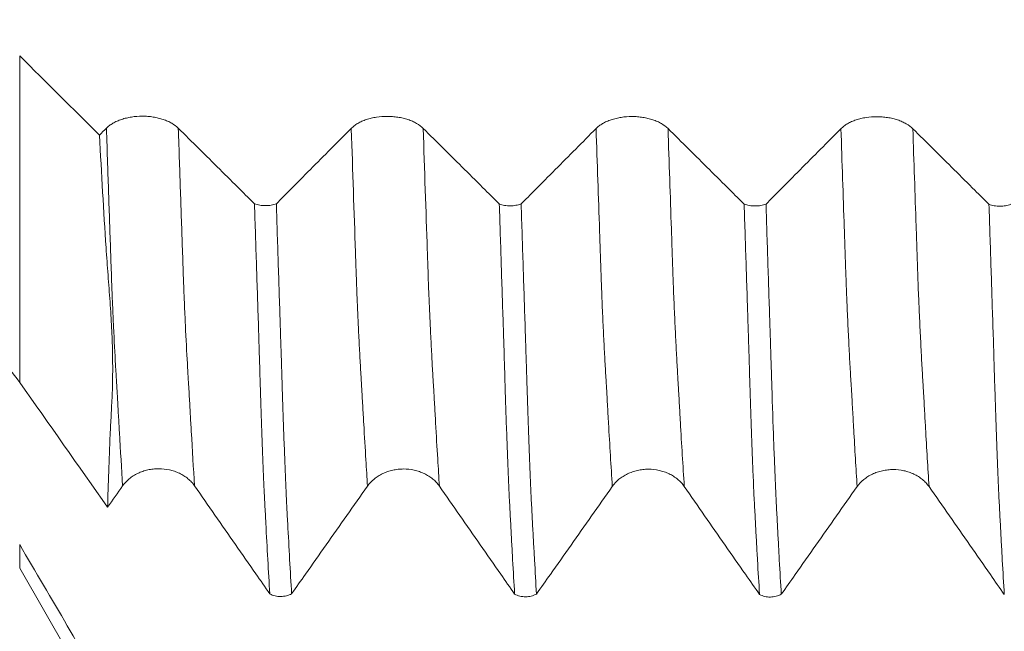
# Model space of a CAD drawing. Units: millimetres. Extents: x -44 to 77, y -83 to 40.
# Drawn here: x 40 to 46, y -7 to -3 of the extents above; entities that cross this region are included whole.
import ezdxf

# ---------------------------------------------------------------- set-up
doc = ezdxf.new("R2010")
doc.units = ezdxf.units.MM
for name, color, linetype in [('1', 4, 'Continuous'), ('2', 7, 'Continuous'), ('SK2', 7, 'Continuous')]:
    doc.layers.add(name, color=color, linetype=linetype)
doc.styles.add('iso_b_vert', font='simplex.shx')
doc.dimstyles.get("Standard").update_dxf_attribs({"dimtxt": 0.18, "dimasz": 0.18, "dimexe": 0.18, "dimexo": 0.0625, "dimgap": 0.09, "dimtad": 1, "dimzin": 0, "dimdsep": 52, "dimtxsty": 'Standard', "dimcen": 0.09, "dimadec": 0, "dimazin": 0, "dimtfac": 1, "dimtdec": 4, "dimtofl": 0, "dimtmove": 0, "dimatfit": 3, "dimfxl": 1, "dimtolj": 1, "dimtzin": 0, "dimarcsym": 0})

# ---------------------------------------------------------------- blocks, each defined once
blk = doc.blocks.new('_U3')
at = {"layer": 'SK2', "lineweight": 13}
for p, q in [((5.78, -7.5335), (5.78, -39.496687)), ((55.78, -9.584187), (55.78, -39.496687)), ((55.78, -37.496687), (5.78, -37.496687))]:
    blk.add_line(p, q, dxfattribs=at)
at = {"layer": 'SK2', "lineweight": 18}
for points in [[(5.78, -37.496687), (9.279998, -37.035903), (9.280002, -37.95747)], [(55.78, -37.496687), (52.280002, -37.95747), (52.279998, -37.035903)]]:
    blk.add_solid(points, dxfattribs=at)
at = {"layer": 'SK2', "lineweight": 18, "insert": (29.147172, -36.611572), "char_height": 3, "attachment_point": 7, "line_spacing_factor": 1.084337, "style": 'iso_b_vert'}
blk.add_mtext('\\W0.6740;50', dxfattribs=at)
blk = doc.blocks.new('_U4')
at = {"layer": '2', "lineweight": 13}
for p, q in [((13.28, -1.5875), (13.28, -28.496687)), ((55.78, -9.584187), (55.78, -28.496687)), ((55.78, -26.496687), (13.28, -26.496687))]:
    blk.add_line(p, q, dxfattribs=at)
at = {"layer": '2', "lineweight": 18}
for points in [[(13.28, -26.496687), (16.779998, -26.035903), (16.780002, -26.95747)], [(55.78, -26.496687), (52.280002, -26.95747), (52.279998, -26.035903)]]:
    blk.add_solid(points, dxfattribs=at)
at = {"layer": '2', "lineweight": 18, "insert": (31.010601, -25.611572), "char_height": 3, "attachment_point": 7, "line_spacing_factor": 1.084337, "style": 'iso_b_vert'}
blk.add_mtext('\\W0.7640;42.5', dxfattribs=at)

msp = doc.modelspace()

# ---------------------------------------------------------------- linework, layer by layer
at = {"layer": '1', "lineweight": 13}
for p, q in [((39.9424, -3.59), (39.9424, -5.4738)), ((39.9424, -6.546), (39.9424, -6.409))]:
    msp.add_line(p, q, dxfattribs=at)
at = {"layer": '1', "lineweight": 18}
msp.add_line((39.9424, -6.546), (40.5615, -7.6183), dxfattribs=at)
for points in [[(39.9424, -3.59), (40.0959, -3.7425), (40.2493, -3.8949), (40.4027, -4.0474)], [(40.4423, -4.0075), (40.4291, -4.0208), (40.4159, -4.0341), (40.4027, -4.0474)], [(40.4493, -6.1932), (40.2803, -5.9534), (40.1114, -5.7136), (39.9424, -5.4738)], [(40.4493, -6.1932), (40.4782, -6.1522), (40.507, -6.1112), (40.5359, -6.0702)], [(39.9424, -6.409), (40.1255, -6.7214), (40.3085, -7.0337), (40.4916, -7.346)]]:
    msp.add_open_spline(points, degree=3, dxfattribs=at)
for points, knots in [([(40.8567, -4.0074), (40.8462, -3.9969), (40.8335, -3.9874), (40.8114, -3.9747), (40.8035, -3.9706), (40.7869, -3.9633), (40.7696, -3.9566), (40.7509, -3.9513), (40.7315, -3.9466), (40.7215, -3.9447), (40.7014, -3.9415), (40.6912, -3.9403), (40.6705, -3.9387), (40.66, -3.9383), (40.6284, -3.9383), (40.6078, -3.9399), (40.5774, -3.9446), (40.5673, -3.9465), (40.5481, -3.9511), (40.5387, -3.9538), (40.5207, -3.9598), (40.512, -3.9632), (40.4953, -3.9706), (40.4797, -3.9786), (40.466, -3.9876), (40.4534, -3.9972), (40.4475, -4.0022), (40.4423, -4.0075)], [0, 0, 0, 0, 0.125, 0.125, 0.1875, 0.1875, 0.25, 0.3125, 0.3125, 0.375, 0.375, 0.4375, 0.4375, 0.5, 0.5, 0.625, 0.625, 0.6875, 0.6875, 0.75, 0.75, 0.8125, 0.8125, 0.875, 0.9375, 0.9375, 1, 1, 1, 1]), ([(42.2678, -4.0084), (42.2573, -3.9979), (42.2446, -3.9884), (42.2225, -3.9756), (42.2146, -3.9716), (42.198, -3.9642), (42.1807, -3.9576), (42.162, -3.9522), (42.1426, -3.9476), (42.1326, -3.9456), (42.1125, -3.9425), (42.1023, -3.9413), (42.0816, -3.9397), (42.0711, -3.9393), (42.0395, -3.9393), (42.0189, -3.9408), (41.9885, -3.9455), (41.9785, -3.9475), (41.9592, -3.9521), (41.9498, -3.9547), (41.9318, -3.9608), (41.9231, -3.9641), (41.9064, -3.9715), (41.8908, -3.9795), (41.8771, -3.9885), (41.8645, -3.9981), (41.8586, -4.0032), (41.8534, -4.0084)], [0, 0, 0, 0, 0.125, 0.125, 0.1875, 0.1875, 0.25, 0.3125, 0.3125, 0.375, 0.375, 0.4375, 0.4375, 0.5, 0.5, 0.625, 0.625, 0.6875, 0.6875, 0.75, 0.75, 0.8125, 0.8125, 0.875, 0.9375, 0.9375, 1, 1, 1, 1]), ([(43.679, -4.0094), (43.6684, -3.9989), (43.6557, -3.9894), (43.6336, -3.9766), (43.6257, -3.9726), (43.6091, -3.9653), (43.5918, -3.9586), (43.5731, -3.9532), (43.5537, -3.9486), (43.5437, -3.9466), (43.5236, -3.9435), (43.5134, -3.9423), (43.4927, -3.9407), (43.4822, -3.9403), (43.4506, -3.9403), (43.43, -3.9418), (43.3996, -3.9465), (43.3896, -3.9485), (43.3703, -3.9531), (43.361, -3.9557), (43.3429, -3.9617), (43.3342, -3.9651), (43.3175, -3.9725), (43.3019, -3.9805), (43.2882, -3.9895), (43.2756, -3.9991), (43.2697, -4.0041), (43.2645, -4.0094)], [0, 0, 0, 0, 0.125, 0.125, 0.1875, 0.1875, 0.25, 0.3125, 0.3125, 0.375, 0.375, 0.4375, 0.4375, 0.5, 0.5, 0.625, 0.625, 0.6875, 0.6875, 0.75, 0.75, 0.8125, 0.8125, 0.875, 0.9375, 0.9375, 1, 1, 1, 1]), ([(45.09, -4.0103), (45.0795, -3.9998), (45.0668, -3.9903), (45.0447, -3.9776), (45.0368, -3.9736), (45.0202, -3.9662), (45.0029, -3.9595), (44.9842, -3.9542), (44.9648, -3.9495), (44.9548, -3.9476), (44.9347, -3.9444), (44.9245, -3.9432), (44.9038, -3.9417), (44.8932, -3.9412), (44.8617, -3.9412), (44.8411, -3.9428), (44.8107, -3.9475), (44.8006, -3.9494), (44.7814, -3.954), (44.772, -3.9567), (44.754, -3.9627), (44.7453, -3.9661), (44.7286, -3.9735), (44.713, -3.9815), (44.6993, -3.9905), (44.6867, -4), (44.6808, -4.0051), (44.6756, -4.0104)], [0, 0, 0, 0, 0.125, 0.125, 0.1875, 0.1875, 0.25, 0.3125, 0.3125, 0.375, 0.375, 0.4375, 0.4375, 0.5, 0.5, 0.625, 0.625, 0.6875, 0.6875, 0.75, 0.75, 0.8125, 0.8125, 0.875, 0.9375, 0.9375, 1, 1, 1, 1]), ([(41.2957, -4.4436), (41.2685, -4.4166), (41.2413, -4.3896), (41.1745, -4.3232), (41.1348, -4.2837), (41.0156, -4.1653), (40.9362, -4.0863), (40.8567, -4.0074)], [0, 0, 0, 0, 0.185644, 0.185644, 0.457096, 0.457096, 1, 1, 1, 1]), ([(41.8534, -4.0084), (41.775, -4.0874), (41.6966, -4.1664), (41.5789, -4.2848), (41.5397, -4.3243), (41.4742, -4.3903), (41.4479, -4.4167), (41.4216, -4.4432)], [0, 0, 0, 0, 0.544875, 0.544875, 0.817312, 0.817312, 1, 1, 1, 1]), ([(42.7068, -4.4446), (42.6796, -4.4176), (42.6524, -4.3906), (42.5856, -4.3241), (42.5459, -4.2846), (42.4267, -4.1662), (42.3473, -4.0873), (42.2678, -4.0084)], [0, 0, 0, 0, 0.185665, 0.185665, 0.45711, 0.45711, 1, 1, 1, 1]), ([(43.2645, -4.0094), (43.1861, -4.0884), (43.1077, -4.1673), (42.99, -4.2858), (42.9508, -4.3253), (42.8853, -4.3912), (42.8589, -4.4177), (42.8326, -4.4442)], [0, 0, 0, 0, 0.544818, 0.544818, 0.817227, 0.817227, 1, 1, 1, 1]), ([(44.1178, -4.4455), (44.0907, -4.4186), (44.0635, -4.3916), (43.9967, -4.3251), (43.957, -4.2857), (43.8378, -4.1673), (43.7584, -4.0883), (43.679, -4.0094)], [0, 0, 0, 0, 0.185569, 0.185569, 0.457046, 0.457046, 1, 1, 1, 1]), ([(44.6756, -4.0104), (44.5972, -4.0894), (44.5188, -4.1683), (44.4011, -4.2868), (44.3619, -4.3263), (44.2964, -4.3922), (44.2701, -4.4187), (44.2438, -4.4452)], [0, 0, 0, 0, 0.544873, 0.544873, 0.817309, 0.817309, 1, 1, 1, 1]), ([(45.529, -4.4466), (45.5018, -4.4196), (45.4747, -4.3926), (45.4078, -4.3261), (45.3681, -4.2866), (45.2489, -4.1682), (45.1695, -4.0893), (45.09, -4.0103)], [0, 0, 0, 0, 0.185748, 0.185748, 0.457166, 0.457166, 1, 1, 1, 1]), ([(40.4493, -6.1932), (40.4525, -6.0608), (40.4574, -5.9212), (40.4658, -5.7378), (40.4675, -5.7007), (40.4704, -5.6443), (40.4713, -5.6255), (40.4734, -5.5875), (40.4745, -5.5685), (40.4769, -5.5099), (40.4779, -5.4694), (40.4786, -5.3854), (40.4783, -5.342), (40.4763, -5.2523), (40.4747, -5.2059), (40.47, -5.1101), (40.4671, -5.0607), (40.4615, -4.9842), (40.4594, -4.9582), (40.4554, -4.9064), (40.4535, -4.8804), (40.4477, -4.8022), (40.444, -4.7498), (40.4261, -4.4859), (40.4135, -4.2693), (40.4027, -4.0474)], [0, 0, 0, 0, 0.25, 0.25, 0.3125, 0.3125, 0.34375, 0.34375, 0.375, 0.375, 0.4375, 0.4375, 0.5, 0.5, 0.5625, 0.5625, 0.625, 0.625, 0.65625, 0.65625, 0.6875, 0.6875, 0.75, 0.75, 1, 1, 1, 1]), ([(41.2957, -4.4436), (41.305, -4.4471), (41.315, -4.4498), (41.3366, -4.4534), (41.3475, -4.4543), (41.3643, -4.4543), (41.3699, -4.454), (41.3808, -4.4531), (41.3862, -4.4524), (41.3969, -4.4505), (41.4021, -4.4493), (41.4122, -4.4466), (41.417, -4.445), (41.4216, -4.4432)], [0, 0, 0, 0, 0.25, 0.25, 0.5, 0.5, 0.625, 0.625, 0.75, 0.75, 0.875, 0.875, 1, 1, 1, 1]), ([(41.384, -6.6932), (41.3801, -6.6285), (41.3763, -6.5623), (41.3687, -6.4266), (41.3649, -6.3572), (41.3601, -6.2684), (41.3592, -6.2505), (41.3573, -6.2147), (41.3564, -6.1967), (41.3543, -6.1602), (41.3533, -6.1418), (41.352, -6.1133), (41.3516, -6.1037), (41.3507, -6.0843), (41.3503, -6.0744), (41.3481, -6.0244), (41.3464, -5.9826), (41.3429, -5.895), (41.3412, -5.8492), (41.3378, -5.7539), (41.336, -5.7043), (41.3334, -5.6269), (41.3326, -5.6006), (41.3308, -5.5471), (41.3299, -5.5198), (41.3285, -5.4785), (41.328, -5.4646), (41.3272, -5.4367), (41.3269, -5.4227), (41.3261, -5.3946), (41.3257, -5.3804), (41.3247, -5.3518), (41.3243, -5.3375), (41.3231, -5.2944), (41.3222, -5.2656), (41.3204, -5.2079), (41.3195, -5.179), (41.3148, -5.0342), (41.311, -4.9174), (41.3033, -4.6819), (41.2995, -4.5632), (41.2957, -4.4436)], [0, 0, 0, 0, 0.125, 0.125, 0.25, 0.25, 0.28125, 0.28125, 0.3125, 0.3125, 0.34375, 0.34375, 0.359375, 0.359375, 0.375, 0.375, 0.4375, 0.4375, 0.5, 0.5, 0.5625, 0.5625, 0.59375, 0.59375, 0.625, 0.625, 0.640625, 0.640625, 0.65625, 0.65625, 0.671875, 0.671875, 0.6875, 0.6875, 0.71875, 0.71875, 0.75, 0.75, 0.875, 0.875, 1, 1, 1, 1]), ([(41.4216, -4.4432), (41.4254, -4.5634), (41.4293, -4.6827), (41.4369, -4.9194), (41.4407, -5.0369), (41.4454, -5.1825), (41.4463, -5.2115), (41.4482, -5.2696), (41.4492, -5.2986), (41.4506, -5.3419), (41.451, -5.3563), (41.4519, -5.3849), (41.4523, -5.3991), (41.4532, -5.4273), (41.4537, -5.4412), (41.4545, -5.4689), (41.4549, -5.4827), (41.457, -5.551), (41.4588, -5.6037), (41.4622, -5.7059), (41.464, -5.7552), (41.4675, -5.8505), (41.4692, -5.8964), (41.4718, -5.9625), (41.4727, -5.9841), (41.4744, -6.0265), (41.4753, -6.0471), (41.4771, -6.0872), (41.478, -6.1067), (41.4792, -6.1351), (41.4796, -6.1444), (41.4805, -6.1628), (41.481, -6.1718), (41.4824, -6.1988), (41.4834, -6.2167), (41.4852, -6.2523), (41.4861, -6.2701), (41.4946, -6.429), (41.5022, -6.5639), (41.5099, -6.6927)], [0, 0, 0, 0, 0.125, 0.125, 0.25, 0.25, 0.28125, 0.28125, 0.3125, 0.3125, 0.328125, 0.328125, 0.34375, 0.34375, 0.359375, 0.359375, 0.375, 0.375, 0.4375, 0.4375, 0.5, 0.5, 0.5625, 0.5625, 0.59375, 0.59375, 0.625, 0.625, 0.65625, 0.65625, 0.671875, 0.671875, 0.6875, 0.6875, 0.71875, 0.71875, 0.75, 0.75, 1, 1, 1, 1]), ([(42.7068, -4.4446), (42.7161, -4.4481), (42.7261, -4.4508), (42.7477, -4.4544), (42.7586, -4.4553), (42.7753, -4.4553), (42.7809, -4.455), (42.7919, -4.4541), (42.7973, -4.4533), (42.8079, -4.4515), (42.8132, -4.4503), (42.8232, -4.4475), (42.828, -4.446), (42.8326, -4.4442)], [0, 0, 0, 0, 0.25, 0.25, 0.5, 0.5, 0.625, 0.625, 0.75, 0.75, 0.875, 0.875, 1, 1, 1, 1]), ([(42.7951, -6.6948), (42.7912, -6.6301), (42.7873, -6.5637), (42.7816, -6.4619), (42.7797, -6.4276), (42.7759, -6.3581), (42.7741, -6.323), (42.7713, -6.2697), (42.7703, -6.2519), (42.7684, -6.216), (42.7674, -6.1979), (42.7655, -6.1615), (42.7645, -6.143), (42.7626, -6.1051), (42.7617, -6.0856), (42.7601, -6.0456), (42.7592, -6.0252), (42.7575, -5.9833), (42.7566, -5.9619), (42.7541, -5.8962), (42.7524, -5.8504), (42.7487, -5.7549), (42.7469, -5.7052), (42.7443, -5.6278), (42.7435, -5.6015), (42.7418, -5.5479), (42.741, -5.5208), (42.7397, -5.4795), (42.7392, -5.4656), (42.7385, -5.4378), (42.7381, -5.4238), (42.7368, -5.3815), (42.7356, -5.3527), (42.7344, -5.3097), (42.7341, -5.2953), (42.7334, -5.2666), (42.7329, -5.2522), (42.7315, -5.2089), (42.7306, -5.18), (42.7258, -5.0351), (42.7219, -4.9183), (42.7144, -4.6828), (42.7106, -4.5642), (42.7068, -4.4446)], [0, 0, 0, 0, 0.125, 0.125, 0.1875, 0.1875, 0.25, 0.25, 0.28125, 0.28125, 0.3125, 0.3125, 0.34375, 0.34375, 0.375, 0.375, 0.40625, 0.40625, 0.4375, 0.4375, 0.5, 0.5, 0.5625, 0.5625, 0.59375, 0.59375, 0.625, 0.625, 0.640625, 0.640625, 0.65625, 0.65625, 0.6875, 0.6875, 0.703125, 0.703125, 0.71875, 0.71875, 0.75, 0.75, 0.875, 0.875, 1, 1, 1, 1]), ([(42.8326, -4.4442), (42.8365, -4.5644), (42.8403, -4.6838), (42.8461, -4.8614), (42.848, -4.9204), (42.8518, -5.0379), (42.8537, -5.0963), (42.8565, -5.1838), (42.8574, -5.2128), (42.8594, -5.2709), (42.8603, -5.2999), (42.8616, -5.3433), (42.8621, -5.3577), (42.8629, -5.3863), (42.8634, -5.4005), (42.8648, -5.4427), (42.8656, -5.4705), (42.8681, -5.5523), (42.8699, -5.6051), (42.8734, -5.7072), (42.8751, -5.7566), (42.8786, -5.8519), (42.8803, -5.8978), (42.8829, -5.964), (42.8838, -5.9856), (42.8855, -6.0279), (42.8864, -6.0486), (42.8881, -6.0888), (42.889, -6.1083), (42.8908, -6.1459), (42.8917, -6.1642), (42.8935, -6.2003), (42.8944, -6.2182), (42.8964, -6.2538), (42.8973, -6.2716), (42.8992, -6.3069), (42.9001, -6.3245), (42.902, -6.3594), (42.9029, -6.3768), (42.9058, -6.4285), (42.9077, -6.4627), (42.9134, -6.5639), (42.9172, -6.6299), (42.921, -6.6943)], [0, 0, 0, 0, 0.125, 0.125, 0.1875, 0.1875, 0.25, 0.25, 0.28125, 0.28125, 0.3125, 0.3125, 0.328125, 0.328125, 0.34375, 0.34375, 0.375, 0.375, 0.4375, 0.4375, 0.5, 0.5, 0.5625, 0.5625, 0.59375, 0.59375, 0.625, 0.625, 0.65625, 0.65625, 0.6875, 0.6875, 0.71875, 0.71875, 0.75, 0.75, 0.78125, 0.78125, 0.8125, 0.8125, 0.875, 0.875, 1, 1, 1, 1]), ([(44.1178, -4.4455), (44.1272, -4.4491), (44.1372, -4.4517), (44.1587, -4.4554), (44.1697, -4.4563), (44.1864, -4.4562), (44.1921, -4.456), (44.203, -4.455), (44.2084, -4.4543), (44.219, -4.4525), (44.2243, -4.4513), (44.2344, -4.4485), (44.2392, -4.4469), (44.2438, -4.4452)], [0, 0, 0, 0, 0.25, 0.25, 0.5, 0.5, 0.625, 0.625, 0.75, 0.75, 0.875, 0.875, 1, 1, 1, 1]), ([(44.2063, -6.6964), (44.2025, -6.6317), (44.1986, -6.5653), (44.1928, -6.4635), (44.1909, -6.4291), (44.1871, -6.3596), (44.1851, -6.3244), (44.1823, -6.2711), (44.1814, -6.2533), (44.1795, -6.2174), (44.1786, -6.1994), (44.1766, -6.1629), (44.1755, -6.1444), (44.1737, -6.1065), (44.1729, -6.087), (44.1704, -6.0271), (44.1686, -5.9852), (44.1651, -5.8975), (44.1635, -5.8518), (44.16, -5.7564), (44.1582, -5.7067), (44.1556, -5.6293), (44.1547, -5.603), (44.153, -5.5494), (44.1521, -5.5221), (44.1504, -5.4671), (44.1495, -5.4392), (44.1483, -5.3969), (44.1479, -5.3827), (44.1471, -5.3543), (44.1467, -5.3399), (44.1458, -5.3111), (44.1453, -5.2967), (44.1444, -5.2678), (44.144, -5.2534), (44.1426, -5.2101), (44.1416, -5.1812), (44.1396, -5.1232), (44.1387, -5.0942), (44.1369, -5.036), (44.136, -5.0069), (44.1331, -4.9193), (44.1312, -4.8606), (44.1255, -4.6839), (44.1217, -4.5652), (44.1178, -4.4455)], [0, 0, 0, 0, 0.125, 0.125, 0.1875, 0.1875, 0.25, 0.25, 0.28125, 0.28125, 0.3125, 0.3125, 0.34375, 0.34375, 0.375, 0.375, 0.4375, 0.4375, 0.5, 0.5, 0.5625, 0.5625, 0.59375, 0.59375, 0.625, 0.625, 0.65625, 0.65625, 0.671875, 0.671875, 0.6875, 0.6875, 0.703125, 0.703125, 0.71875, 0.71875, 0.75, 0.75, 0.78125, 0.78125, 0.8125, 0.8125, 0.875, 0.875, 1, 1, 1, 1]), ([(44.2438, -4.4452), (44.2476, -4.5655), (44.2514, -4.6849), (44.2591, -4.9218), (44.2629, -5.0394), (44.2676, -5.1852), (44.2686, -5.2142), (44.27, -5.2578), (44.2705, -5.2723), (44.2714, -5.3013), (44.2718, -5.3159), (44.2727, -5.3448), (44.2731, -5.3592), (44.2741, -5.3878), (44.2745, -5.4019), (44.2759, -5.4441), (44.2767, -5.4719), (44.2811, -5.6083), (44.2845, -5.7105), (44.2896, -5.8534), (44.2914, -5.8993), (44.294, -5.9655), (44.2949, -5.9871), (44.2966, -6.0294), (44.2975, -6.0501), (44.2993, -6.0902), (44.3001, -6.1098), (44.3019, -6.1475), (44.3027, -6.1657), (44.3056, -6.2198), (44.3074, -6.2555), (44.3112, -6.3261), (44.313, -6.361), (44.3168, -6.4301), (44.3187, -6.4642), (44.3244, -6.5655), (44.3283, -6.6314), (44.3321, -6.6958)], [0, 0, 0, 0, 0.125, 0.125, 0.25, 0.25, 0.28125, 0.28125, 0.296875, 0.296875, 0.3125, 0.3125, 0.328125, 0.328125, 0.34375, 0.34375, 0.375, 0.375, 0.5, 0.5, 0.5625, 0.5625, 0.59375, 0.59375, 0.625, 0.625, 0.65625, 0.65625, 0.6875, 0.6875, 0.75, 0.75, 0.8125, 0.8125, 0.875, 0.875, 1, 1, 1, 1]), ([(45.529, -4.4466), (45.5383, -4.4501), (45.5484, -4.4528), (45.5699, -4.4564), (45.5809, -4.4573), (45.5976, -4.4573), (45.6032, -4.457), (45.6141, -4.4561), (45.6195, -4.4554), (45.6301, -4.4535), (45.6354, -4.4523), (45.6454, -4.4496), (45.6502, -4.448), (45.6548, -4.4462)], [0, 0, 0, 0, 0.25, 0.25, 0.5, 0.5, 0.625, 0.625, 0.75, 0.75, 0.875, 0.875, 1, 1, 1, 1]), ([(45.6173, -6.6979), (45.6134, -6.6331), (45.6095, -6.5667), (45.6038, -6.4649), (45.6019, -6.4305), (45.5991, -6.3784), (45.5981, -6.3609), (45.5963, -6.3258), (45.5954, -6.3081), (45.5935, -6.2726), (45.5925, -6.2547), (45.5905, -6.2187), (45.5896, -6.2007), (45.5877, -6.1643), (45.5866, -6.1459), (45.5848, -6.1079), (45.584, -6.0884), (45.5814, -6.0284), (45.5797, -5.9865), (45.5763, -5.8988), (45.5746, -5.8531), (45.571, -5.7576), (45.5693, -5.7079), (45.5667, -5.6305), (45.5658, -5.6042), (45.5641, -5.5506), (45.5632, -5.5234), (45.5614, -5.4683), (45.5606, -5.4404), (45.5589, -5.3839), (45.5577, -5.3552), (45.5567, -5.3122), (45.5564, -5.2978), (45.5557, -5.2691), (45.5553, -5.2547), (45.5538, -5.2113), (45.5527, -5.1824), (45.5497, -5.0954), (45.548, -5.0372), (45.5442, -4.9204), (45.5423, -4.8617), (45.5366, -4.685), (45.5328, -4.5663), (45.529, -4.4466)], [0, 0, 0, 0, 0.125, 0.125, 0.1875, 0.1875, 0.21875, 0.21875, 0.25, 0.25, 0.28125, 0.28125, 0.3125, 0.3125, 0.34375, 0.34375, 0.375, 0.375, 0.4375, 0.4375, 0.5, 0.5, 0.5625, 0.5625, 0.59375, 0.59375, 0.625, 0.625, 0.65625, 0.65625, 0.6875, 0.6875, 0.703125, 0.703125, 0.71875, 0.71875, 0.75, 0.75, 0.8125, 0.8125, 0.875, 0.875, 1, 1, 1, 1]), ([(39.9424, -5.4738), (39.916, -5.4362), (39.8577, -5.3648), (39.7889, -5.3005), (39.7334, -5.255), (39.7142, -5.2403), (39.6745, -5.2117), (39.654, -5.198), (39.5916, -5.1587), (39.5047, -5.1112), (39.4108, -5.0733), (39.3499, -5.0526), (39.3376, -5.0486), (39.3129, -5.041), (39.2757, -5.0301), (39.2382, -5.0208), (39.1626, -5.0043), (39.1116, -4.996), (39.0084, -4.9848), (38.9561, -4.9819), (38.9032, -4.9819)], [0, 0, 0, 0, 0.125, 0.25, 0.25, 0.3125, 0.3125, 0.375, 0.375, 0.5, 0.625, 0.625, 0.65625, 0.65625, 0.6875, 0.75, 0.75, 0.875, 0.875, 1, 1, 1, 1]), ([(40.5359, -6.0702), (40.5464, -6.0552), (40.5591, -6.0417), (40.5812, -6.0235), (40.5891, -6.0177), (40.6057, -6.0072), (40.623, -5.9977), (40.6417, -5.99), (40.6611, -5.9834), (40.6711, -5.9806), (40.6912, -5.9761), (40.7014, -5.9744), (40.7221, -5.9721), (40.7326, -5.9715), (40.7642, -5.9715), (40.7848, -5.9737), (40.8152, -5.9804), (40.8252, -5.9832), (40.8445, -5.9898), (40.8538, -5.9936), (40.8719, -6.0021), (40.8806, -6.007), (40.8973, -6.0175), (40.9129, -6.0289), (40.9266, -6.0418), (40.9392, -6.0554), (40.9451, -6.0627), (40.9503, -6.0702)], [0, 0, 0, 0, 0.125, 0.125, 0.1875, 0.1875, 0.25, 0.3125, 0.3125, 0.375, 0.375, 0.4375, 0.4375, 0.5, 0.5, 0.625, 0.625, 0.6875, 0.6875, 0.75, 0.75, 0.8125, 0.8125, 0.875, 0.9375, 0.9375, 1, 1, 1, 1]), ([(41.947, -6.0718), (41.9575, -6.0568), (41.9702, -6.0433), (41.9923, -6.0251), (42.0002, -6.0193), (42.0168, -6.0088), (42.0341, -5.9993), (42.0528, -5.9916), (42.0722, -5.985), (42.0822, -5.9822), (42.1023, -5.9777), (42.1125, -5.976), (42.1332, -5.9737), (42.1437, -5.9731), (42.1753, -5.9731), (42.1959, -5.9753), (42.2263, -5.982), (42.2363, -5.9848), (42.2556, -5.9913), (42.2649, -5.9951), (42.283, -6.0037), (42.2917, -6.0085), (42.3084, -6.0191), (42.324, -6.0305), (42.3377, -6.0434), (42.3504, -6.057), (42.3562, -6.0643), (42.3614, -6.0718)], [0, 0, 0, 0, 0.125, 0.125, 0.1875, 0.1875, 0.25, 0.3125, 0.3125, 0.375, 0.375, 0.4375, 0.4375, 0.5, 0.5, 0.625, 0.625, 0.6875, 0.6875, 0.75, 0.75, 0.8125, 0.8125, 0.875, 0.9375, 0.9375, 1, 1, 1, 1]), ([(43.3581, -6.0733), (43.3687, -6.0584), (43.3813, -6.0448), (43.4034, -6.0266), (43.4114, -6.0208), (43.4279, -6.0103), (43.4452, -6.0008), (43.4639, -5.9931), (43.4833, -5.9865), (43.4933, -5.9837), (43.5134, -5.9792), (43.5236, -5.9775), (43.5443, -5.9752), (43.5549, -5.9746), (43.5864, -5.9745), (43.607, -5.9768), (43.6374, -5.9834), (43.6475, -5.9862), (43.6668, -5.9928), (43.6761, -5.9966), (43.6941, -6.0052), (43.7028, -6.01), (43.7195, -6.0206), (43.7351, -6.0319), (43.7488, -6.0448), (43.7615, -6.0585), (43.7673, -6.0657), (43.7726, -6.0733)], [0, 0, 0, 0, 0.125, 0.125, 0.1875, 0.1875, 0.25, 0.3125, 0.3125, 0.375, 0.375, 0.4375, 0.4375, 0.5, 0.5, 0.625, 0.625, 0.6875, 0.6875, 0.75, 0.75, 0.8125, 0.8125, 0.875, 0.9375, 0.9375, 1, 1, 1, 1]), ([(44.7692, -6.0749), (44.7797, -6.0599), (44.7924, -6.0464), (44.8145, -6.0282), (44.8225, -6.0224), (44.839, -6.0119), (44.8563, -6.0024), (44.875, -5.9947), (44.8944, -5.9881), (44.9044, -5.9853), (44.9245, -5.9808), (44.9347, -5.9791), (44.9554, -5.9768), (44.966, -5.9762), (44.9975, -5.9762), (45.0181, -5.9784), (45.0485, -5.9851), (45.0586, -5.9879), (45.0778, -5.9945), (45.0872, -5.9983), (45.1052, -6.0068), (45.1139, -6.0117), (45.1306, -6.0222), (45.1462, -6.0336), (45.1599, -6.0465), (45.1726, -6.0601), (45.1784, -6.0674), (45.1836, -6.0749)], [0, 0, 0, 0, 0.125, 0.125, 0.1875, 0.1875, 0.25, 0.3125, 0.3125, 0.375, 0.375, 0.4375, 0.4375, 0.5, 0.5, 0.625, 0.625, 0.6875, 0.6875, 0.75, 0.75, 0.8125, 0.8125, 0.875, 0.9375, 0.9375, 1, 1, 1, 1]), ([(40.9503, -6.0702), (41.0288, -6.183), (41.1072, -6.2957), (41.2249, -6.4648), (41.2642, -6.5212), (41.3303, -6.6161), (41.3571, -6.6547), (41.384, -6.6932)], [0, 0, 0, 0, 0.542907, 0.542907, 0.814361, 0.814361, 1, 1, 1, 1]), ([(41.5099, -6.6927), (41.5365, -6.6549), (41.5631, -6.6171), (41.6294, -6.5229), (41.6691, -6.4665), (41.7882, -6.2973), (41.8676, -6.1846), (41.947, -6.0718)], [0, 0, 0, 0, 0.182747, 0.182747, 0.455165, 0.455165, 1, 1, 1, 1]), ([(42.3614, -6.0718), (42.4399, -6.1845), (42.5183, -6.2973), (42.636, -6.4664), (42.6753, -6.5228), (42.7414, -6.6177), (42.7682, -6.6563), (42.7951, -6.6948)], [0, 0, 0, 0, 0.542916, 0.542916, 0.814374, 0.814374, 1, 1, 1, 1]), ([(42.921, -6.6943), (42.9476, -6.6565), (42.9742, -6.6186), (43.0405, -6.5244), (43.0802, -6.4681), (43.1993, -6.2989), (43.2787, -6.1861), (43.3581, -6.0733)], [0, 0, 0, 0, 0.182688, 0.182688, 0.455125, 0.455125, 1, 1, 1, 1]), ([(43.7726, -6.0733), (43.851, -6.186), (43.9295, -6.2988), (44.0472, -6.4679), (44.0864, -6.5243), (44.1526, -6.6192), (44.1794, -6.6578), (44.2063, -6.6964)], [0, 0, 0, 0, 0.542787, 0.542787, 0.814181, 0.814181, 1, 1, 1, 1]), ([(44.3321, -6.6958), (44.3587, -6.658), (44.3853, -6.6202), (44.4516, -6.526), (44.4913, -6.4696), (44.6104, -6.3004), (44.6898, -6.1877), (44.7692, -6.0749)], [0, 0, 0, 0, 0.18271, 0.18271, 0.45514, 0.45514, 1, 1, 1, 1]), ([(45.1836, -6.0749), (45.2621, -6.1877), (45.3405, -6.3004), (45.4583, -6.4695), (45.4975, -6.5259), (45.5636, -6.6208), (45.5904, -6.6593), (45.6173, -6.6979)], [0, 0, 0, 0, 0.542949, 0.542949, 0.814424, 0.814424, 1, 1, 1, 1]), ([(41.5099, -6.6927), (41.5006, -6.6978), (41.4906, -6.7017), (41.4692, -6.7071), (41.4582, -6.7085), (41.4415, -6.7086), (41.4359, -6.7082), (41.4249, -6.707), (41.4195, -6.706), (41.4088, -6.7034), (41.4036, -6.7018), (41.3934, -6.6979), (41.3886, -6.6957), (41.384, -6.6932)], [0, 0, 0, 0, 0.25, 0.25, 0.5, 0.5, 0.625, 0.625, 0.75, 0.75, 0.875, 0.875, 1, 1, 1, 1]), ([(42.921, -6.6943), (42.9117, -6.6994), (42.9017, -6.7033), (42.8803, -6.7087), (42.8693, -6.71), (42.8526, -6.7101), (42.847, -6.7098), (42.836, -6.7085), (42.8306, -6.7076), (42.8199, -6.705), (42.8146, -6.7034), (42.8045, -6.6995), (42.7997, -6.6973), (42.7951, -6.6948)], [0, 0, 0, 0, 0.25, 0.25, 0.5, 0.5, 0.625, 0.625, 0.75, 0.75, 0.875, 0.875, 1, 1, 1, 1]), ([(44.3321, -6.6958), (44.3228, -6.7009), (44.3128, -6.7048), (44.2915, -6.7102), (44.2805, -6.7116), (44.2638, -6.7117), (44.2582, -6.7113), (44.2472, -6.7101), (44.2418, -6.7091), (44.2312, -6.7065), (44.2259, -6.7049), (44.2158, -6.7011), (44.2109, -6.6989), (44.2063, -6.6964)], [0, 0, 0, 0, 0.25, 0.25, 0.5, 0.5, 0.625, 0.625, 0.75, 0.75, 0.875, 0.875, 1, 1, 1, 1])]:
    msp.add_open_spline(points, degree=3, knots=knots, dxfattribs=at)
at = {"layer": '1', "lineweight": 13}
for points, knots in [([(40.5359, -6.0702), (40.5296, -5.9717), (40.5215, -5.8376), (40.5125, -5.6796), (40.5087, -5.6128), (40.5064, -5.5699), (40.5045, -5.5352), (40.5031, -5.5116), (40.5017, -5.492), (40.4999, -5.461), (40.4975, -5.4225), (40.4919, -5.3248), (40.4863, -5.215), (40.4806, -5.0915), (40.4782, -5.0382), (40.4763, -4.9937), (40.4749, -4.9628), (40.4735, -4.9267), (40.4688, -4.7875), (40.4626, -4.6072), (40.455, -4.3821), (40.4488, -4.2013), (40.4446, -4.076), (40.4423, -4.0075)], [0, 0, 0, 0, 0.198436, 0.259179, 0.289551, 0.319923, 0.335108, 0.350294, 0.36548, 0.380666, 0.411037, 0.441409, 0.562895, 0.593267, 0.623639, 0.638824, 0.65401, 0.669196, 0.684382, 0.805868, 0.866612, 0.927355, 1, 1, 1, 1]), ([(40.9503, -6.0702), (40.9439, -5.9698), (40.9357, -5.8336), (40.9266, -5.6732), (40.9228, -5.6066), (40.9205, -5.5636), (40.9186, -5.5284), (40.9172, -5.5049), (40.9158, -5.4862), (40.9139, -5.4533), (40.9116, -5.415), (40.906, -5.3167), (40.9004, -5.2061), (40.8947, -5.0818), (40.8923, -5.0289), (40.8904, -4.9827), (40.889, -4.953), (40.8876, -4.9165), (40.8829, -4.777), (40.8767, -4.5966), (40.869, -4.3713), (40.863, -4.1941), (40.8589, -4.0723), (40.8567, -4.0074)], [0, 0, 0, 0, 0.202301, 0.263042, 0.293413, 0.323783, 0.338968, 0.354154, 0.369339, 0.384524, 0.414895, 0.445265, 0.566747, 0.597118, 0.627488, 0.642673, 0.657859, 0.673044, 0.688229, 0.809711, 0.870452, 0.931193, 1, 1, 1, 1]), ([(41.947, -6.0718), (41.9439, -6.0225), (41.9366, -5.9062), (41.9285, -5.7675), (41.9224, -5.6603), (41.9194, -5.6068), (41.9169, -5.5613), (41.9149, -5.5235), (41.9134, -5.5012), (41.9119, -5.479), (41.9099, -5.4451), (41.9064, -5.3856), (41.9013, -5.2913), (41.8955, -5.1763), (41.8916, -5.0901), (41.8891, -5.0348), (41.8879, -5.0053), (41.8864, -4.9736), (41.885, -4.94), (41.8837, -4.903), (41.8823, -4.8586), (41.8803, -4.8013), (41.8707, -4.5202), (41.8616, -4.2517), (41.8535, -4.0099), (41.8534, -4.0084)], [0, 0, 0, 0, 0.097967, 0.226603, 0.258762, 0.290921, 0.32308, 0.339159, 0.355239, 0.371318, 0.387398, 0.419557, 0.483875, 0.548193, 0.604471, 0.612511, 0.62859, 0.64467, 0.660749, 0.676829, 0.684868, 0.708988, 0.741146, 0.998418, 1, 1, 1, 1]), ([(42.3614, -6.0718), (42.3582, -6.0206), (42.3508, -5.9023), (42.3426, -5.7617), (42.3365, -5.6536), (42.3335, -5.6004), (42.331, -5.5557), (42.329, -5.5159), (42.3275, -5.4946), (42.326, -5.4727), (42.324, -5.4375), (42.3204, -5.378), (42.3154, -5.2827), (42.3096, -5.1674), (42.3057, -5.0807), (42.3032, -5.0252), (42.302, -4.9938), (42.3005, -4.9634), (42.299, -4.9319), (42.2978, -4.8926), (42.2964, -4.8477), (42.2944, -4.7906), (42.2848, -4.5124), (42.2759, -4.2469), (42.2678, -4.0084)], [0, 0, 0, 0, 0.101787, 0.23043, 0.26259, 0.294751, 0.326912, 0.342992, 0.359072, 0.375153, 0.391233, 0.423394, 0.487715, 0.552036, 0.608318, 0.616358, 0.632438, 0.648519, 0.664599, 0.680679, 0.688719, 0.71284, 0.745001, 1, 1, 1, 1]), ([(43.3581, -6.0733), (43.3507, -5.9573), (43.3429, -5.8273), (43.3341, -5.6724), (43.3316, -5.6276), (43.3285, -5.5714), (43.326, -5.5253), (43.3242, -5.4983), (43.3232, -5.4829), (43.3217, -5.4588), (43.3194, -5.4203), (43.3154, -5.3499), (43.3104, -5.254), (43.3053, -5.149), (43.3012, -5.0585), (43.2982, -4.9889), (43.2951, -4.9165), (43.2921, -4.8221), (43.2891, -4.7364), (43.2865, -4.6601), (43.2784, -4.4212), (43.2712, -4.2089), (43.2645, -4.0094)], [0, 0, 0, 0, 0.232118, 0.248451, 0.281119, 0.313787, 0.346455, 0.362789, 0.370956, 0.379123, 0.411791, 0.444459, 0.509795, 0.57513, 0.607798, 0.640466, 0.673134, 0.705802, 0.73847, 0.771138, 0.787472, 1, 1, 1, 1]), ([(43.7726, -6.0733), (43.7651, -5.9553), (43.7571, -5.8233), (43.7482, -5.666), (43.7457, -5.6216), (43.7426, -5.5648), (43.7401, -5.5188), (43.7383, -5.4915), (43.7373, -5.4761), (43.7358, -5.4516), (43.7335, -5.4124), (43.7295, -5.3421), (43.7245, -5.2452), (43.7194, -5.1398), (43.7153, -5.0488), (43.7123, -4.9782), (43.7092, -4.9067), (43.7062, -4.8109), (43.7031, -4.7276), (43.7006, -4.6494), (43.6926, -4.4142), (43.6855, -4.2052), (43.679, -4.0094)], [0, 0, 0, 0, 0.236078, 0.252411, 0.285077, 0.317743, 0.350409, 0.366742, 0.374909, 0.383075, 0.415742, 0.448408, 0.51374, 0.579073, 0.611739, 0.644405, 0.677071, 0.709737, 0.742403, 0.77507, 0.791403, 1, 1, 1, 1]), ([(44.7692, -6.0749), (44.7625, -5.9693), (44.7553, -5.8501), (44.7471, -5.7067), (44.7444, -5.659), (44.7412, -5.6023), (44.7385, -5.5526), (44.7364, -5.5158), (44.7343, -5.4845), (44.7316, -5.4404), (44.7273, -5.366), (44.7219, -5.2636), (44.7166, -5.1537), (44.7129, -5.0724), (44.7108, -5.0246), (44.7092, -4.9885), (44.7076, -4.9551), (44.7056, -4.8931), (44.7029, -4.8154), (44.6997, -4.7248), (44.6971, -4.6455), (44.6891, -4.4109), (44.6821, -4.2038), (44.6756, -4.0104)], [0, 0, 0, 0, 0.210883, 0.228019, 0.262289, 0.29656, 0.33083, 0.347966, 0.365101, 0.399372, 0.433642, 0.502183, 0.570725, 0.604995, 0.62213, 0.639266, 0.656401, 0.673536, 0.707807, 0.742077, 0.776348, 0.793483, 1, 1, 1, 1]), ([(45.1836, -6.0749), (45.1768, -5.9675), (45.1695, -5.8463), (45.1612, -5.7004), (45.1585, -5.6522), (45.1553, -5.596), (45.1526, -5.5463), (45.1505, -5.5092), (45.1484, -5.4776), (45.1457, -5.433), (45.1414, -5.3581), (45.136, -5.255), (45.1307, -5.1445), (45.127, -5.0627), (45.1249, -5.0146), (45.1233, -4.978), (45.1217, -4.9473), (45.1196, -4.8808), (45.117, -4.8048), (45.1138, -4.7158), (45.1112, -4.6349), (45.1033, -4.4036), (45.0964, -4.2002), (45.09, -4.0103)], [0, 0, 0, 0, 0.215009, 0.232136, 0.266389, 0.300642, 0.334895, 0.352022, 0.369148, 0.403401, 0.437654, 0.506161, 0.574667, 0.60892, 0.626047, 0.643173, 0.6603, 0.677426, 0.711679, 0.745933, 0.780186, 0.797312, 1, 1, 1, 1])]:
    msp.add_open_spline(points, degree=3, knots=knots, dxfattribs=at)

# ---------------------------------------------------------------- dimensions: what is measured, and where the dimension line sits
at = {"layer": '2', "lineweight": 18}
dim = msp.add_linear_dim(base=(13.28, -26.4967), p1=(55.78, -7.9967), p2=(13.28, 0), dimstyle='Standard', override={"dimtxt": 3, "dimasz": 3.5, "dimexe": 2, "dimexo": 1.5875, "dimgap": 1.5, "dimtad": 1, "dimtih": 1, "dimtoh": 0, "dimdec": 1, "dimlfac": 1, "dimzin": 8, "dimdsep": 46, "dimlunit": 2, "dimpost": '<>', "dimtxsty": 'iso_b_vert', "dimsah": 1, "dimse1": 0, "dimse2": 0, "dimsd1": 0, "dimsd2": 0, "dimclrd": 2, "dimclre": 2, "dimclrt": 2, "dimtol": 0, "dimtm": -0.1, "dimtfac": 1.166667, "dimtdec": 3, "dimtofl": 1, "dimtmove": 0, "dimtzin": 8, "dimlwd": 13, "dimlwe": 13}, dxfattribs=at)
dim.commit()
dim.dimension.update_dxf_attribs({"geometry": '_U4', "text_midpoint": (34.53, -26.4967)})
at = {"layer": 'SK2', "lineweight": 18}
dim = msp.add_linear_dim(base=(5.78, -37.4967), p1=(55.78, -7.9967), p2=(5.78, -5.946), dimstyle='Standard', override={"dimtxt": 3, "dimasz": 3.5, "dimexe": 2, "dimexo": 1.5875, "dimgap": 1.5, "dimtad": 1, "dimtih": 1, "dimtoh": 0, "dimdec": 1, "dimlfac": 1, "dimzin": 8, "dimdsep": 46, "dimlunit": 2, "dimpost": '<>', "dimtxsty": 'iso_b_vert', "dimsah": 1, "dimse1": 0, "dimse2": 0, "dimsd1": 0, "dimsd2": 0, "dimclrd": 2, "dimclre": 2, "dimclrt": 2, "dimtol": 0, "dimtm": -0.1, "dimtfac": 1.166667, "dimtdec": 3, "dimtofl": 1, "dimtmove": 0, "dimtzin": 8, "dimlwd": 13, "dimlwe": 13}, dxfattribs=at)
dim.commit()
dim.dimension.update_dxf_attribs({"geometry": '_U3', "text_midpoint": (30.78, -37.4967)})

doc.saveas('drawing.dxf')
